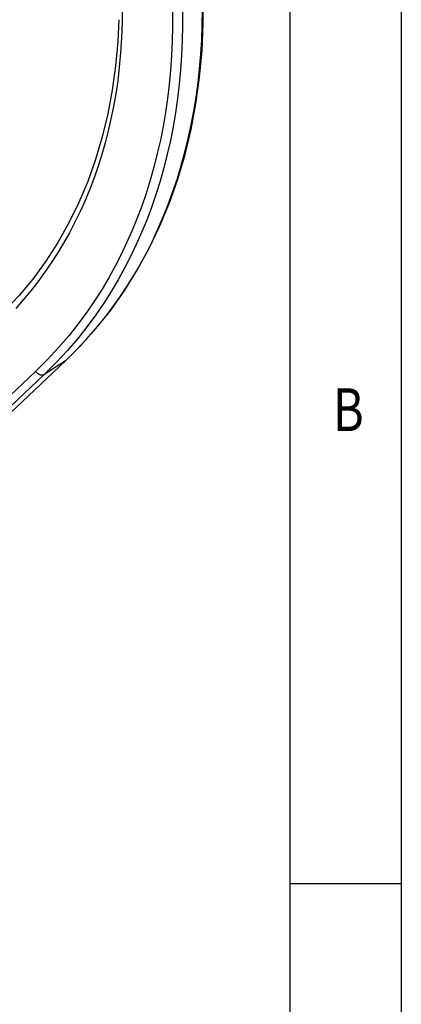
# Model space of a CAD drawing. Units: millimetres. Extents: x 575 to 1427, y 281 to 895.
# Drawn here: x 1355 to 1389, y 659 to 745 of the extents above; entities that cross this region are included whole.
import ezdxf

# ---------------------------------------------------------------- set-up
doc = ezdxf.new("R2010")
doc.units = ezdxf.units.MM
doc.layers.add('CHANGE_CORE_DXF_CONTINUOUS_LINE', color=7, linetype='Continuous')
doc.layers.add('SHEET', color=7, linetype='Continuous')
doc.styles.get("Standard").update_dxf_attribs({"font": 'arial.ttf'})

msp = doc.modelspace()

# ---------------------------------------------------------------- linework, layer by layer
at = {"layer": 'CHANGE_CORE_DXF_CONTINUOUS_LINE', "color": 7, "linetype": 'Continuous'}
for p, q in [((1334.006, 691.207), (1359.369, 715.179)), ((1359.333, 715.15), (1357.459, 713.945)), ((1359.333, 715.15), (1359.369, 715.179)), ((1356.719, 714.225), (1330.926, 689.886)), ((1357.459, 713.945), (1331.985, 689.908))]:
    msp.add_line(p, q, dxfattribs=at)
for points in [[(1359.369, 715.179), (1360.64, 716.445), (1362.009, 717.971), (1363.294, 719.587), (1364.492, 721.288), (1365.601, 723.07), (1366.618, 724.93), (1367.541, 726.864), (1368.367, 728.866), (1369.094, 730.933), (1369.721, 733.06), (1370.246, 735.241), (1370.668, 737.473), (1370.986, 739.749), (1371.199, 742.065), (1371.307, 744.415), (1371.309, 746.794)], [(1359.333, 715.15), (1360.264, 716.065), (1361.134, 716.987), (1361.945, 717.913), (1362.695, 718.832), (1363.392, 719.746), (1364.052, 720.671), (1364.675, 721.606), (1365.263, 722.549), (1365.826, 723.516), (1366.366, 724.512), (1366.88, 725.531), (1367.369, 726.574), (1367.832, 727.643), (1368.268, 728.736), (1368.674, 729.846), (1369.051, 730.972), (1369.397, 732.114), (1369.714, 733.273), (1370.001, 734.445), (1370.258, 735.632), (1370.485, 736.833), (1370.682, 738.049), (1370.849, 739.277), (1370.986, 740.518), (1371.091, 741.769), (1371.167, 743.031), (1371.211, 744.302), (1371.225, 745.581)], [(1369.504, 745.525), (1369.509, 744.235), (1369.483, 742.953), (1369.426, 741.68), (1369.339, 740.417), (1369.222, 739.165), (1369.074, 737.924), (1368.896, 736.695), (1368.687, 735.478), (1368.448, 734.275), (1368.179, 733.084), (1367.879, 731.905), (1367.549, 730.741), (1367.19, 729.596), (1366.802, 728.472), (1366.387, 727.368), (1365.945, 726.287), (1365.48, 725.238), (1364.991, 724.214), (1364.467, 723.194), (1363.909, 722.183), (1363.314, 721.179), (1362.669, 720.167), (1361.972, 719.147), (1361.219, 718.125), (1360.397, 717.089), (1359.497, 716.04)], [(1364.265, 746.093), (1364.264, 744.542)], [(1363.961, 744.771), (1363.879, 742.887), (1363.691, 740.752), (1363.403, 738.654), (1363.015, 736.597), (1362.529, 734.588), (1361.945, 732.63), (1361.265, 730.73), (1360.49, 728.893), (1359.623, 727.122), (1358.665, 725.422), (1357.619, 723.798), (1356.488, 722.254), (1355.274, 720.794), (1353.98, 719.422), (1352.61, 718.14), (1351.167, 716.953), (1349.654, 715.862), (1349.152, 715.531)], [(1368.623, 745.433), (1368.628, 744.159), (1368.602, 742.892), (1368.546, 741.634), (1368.46, 740.385), (1368.344, 739.148), (1368.198, 737.922), (1368.022, 736.707), (1367.816, 735.505), (1367.579, 734.315), (1367.313, 733.138), (1367.017, 731.974), (1366.69, 730.823), (1366.336, 729.692), (1365.953, 728.581), (1365.542, 727.489), (1365.105, 726.422), (1364.647, 725.385), (1364.164, 724.371), (1363.645, 723.365), (1363.094, 722.365), (1362.507, 721.372), (1361.868, 720.373), (1361.179, 719.365), (1360.437, 718.352), (1359.623, 717.331), (1358.728, 716.303), (1357.76, 715.267), (1356.719, 714.225)], [(1364.264, 744.542), (1364.207, 743.193), (1364.123, 741.897), (1364.01, 740.653), (1363.868, 739.47), (1363.698, 738.339), (1363.504, 737.238), (1363.287, 736.165), (1363.046, 735.121), (1362.778, 734.089), (1362.482, 733.063), (1362.16, 732.048), (1361.812, 731.047), (1361.435, 730.058), (1361.031, 729.081), (1360.602, 728.124), (1360.15, 727.188), (1359.672, 726.271), (1359.17, 725.375), (1358.645, 724.5), (1358.096, 723.646), (1357.524, 722.813), (1356.929, 722.002), (1356.31, 721.213), (1355.67, 720.447), (1355.008, 719.704)], [(1359.497, 716.04), (1358.519, 714.99), (1357.459, 713.945)], [(1357.459, 713.945), (1357.412, 713.921), (1357.359, 713.906), (1357.3, 713.9), (1357.237, 713.904), (1357.171, 713.916), (1357.103, 713.938), (1357.034, 713.968), (1356.966, 714.006), (1356.899, 714.052), (1356.835, 714.104), (1356.775, 714.162), (1356.719, 714.225)]]:
    msp.add_lwpolyline(points, dxfattribs=at)
at = {"layer": 'SHEET', "linetype": 'ByBlock'}
for p, q in [((1388.512, 853.489), (1388.512, 323.025)), ((1378.832, 843.809), (1378.832, 332.705))]:
    msp.add_line(p, q, dxfattribs=at)
at = {"layer": 'SHEET', "linetype": 'Continuous'}
msp.add_line((1378.832, 669.758), (1388.512, 669.758), dxfattribs=at)

# ---------------------------------------------------------------- texts
at = {"layer": 'SHEET', "linetype": 'Continuous', "width": 0.8}
msp.add_text('B', height=3.726, dxfattribs=at).set_placement((1382.577, 709.043))

doc.saveas('drawing.dxf')
